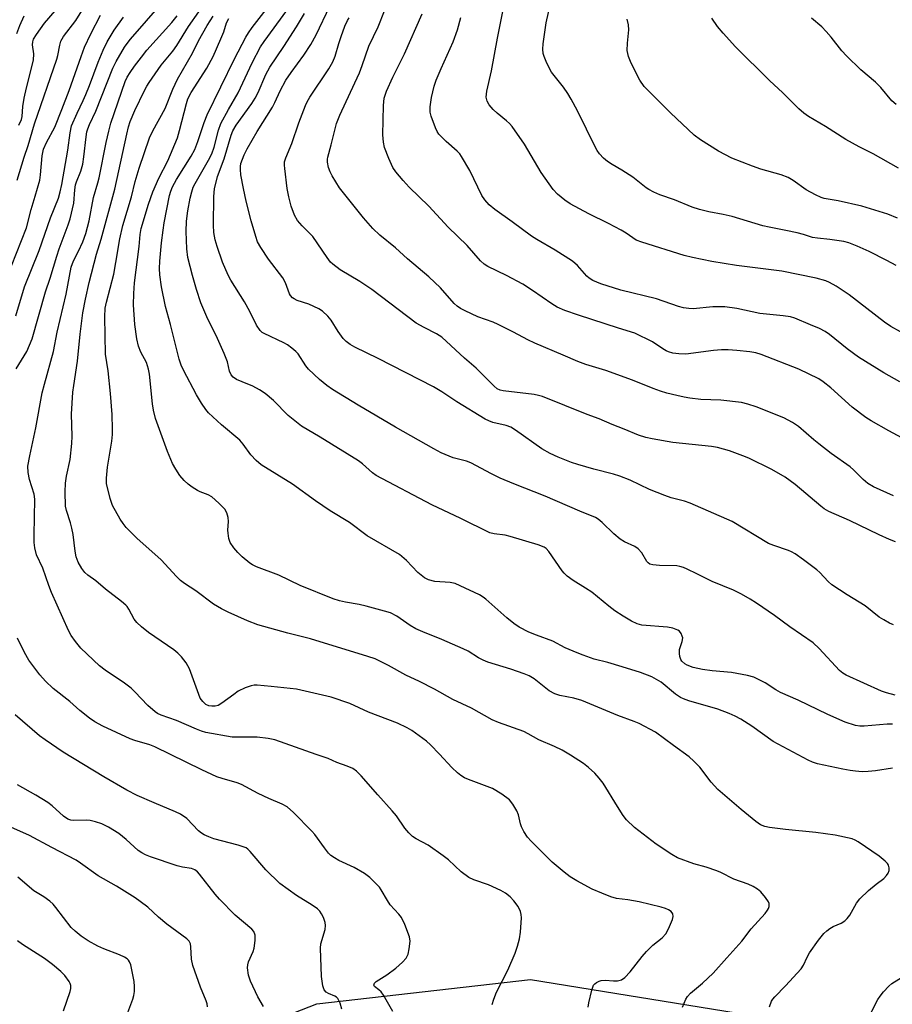
# Model space of a CAD drawing. Units: inches. Extents: x 1297766 to 1303766, y 557448 to 561448.
# Drawn here: x 1299756 to 1299989, y 558261 to 558523 of the extents above; entities that cross this region are included whole.
import ezdxf

# ---------------------------------------------------------------- set-up
doc = ezdxf.new("R2010")
doc.units = ezdxf.units.IN
doc.header["$MEASUREMENT"] = 0
doc.layers.add('NTRL-Farm Land', color=3, linetype='Continuous')
doc.layers.add('Undefined', color=1, linetype='Continuous')

msp = doc.modelspace()

# ---------------------------------------------------------------- linework, layer by layer
at = {"layer": 'NTRL-Farm Land'}
msp.add_polyline3d([(1299800.32, 558246.89, 0), (1299835.57, 558260.69, 0), (1299892.68, 558267.19, 0), (1300093.07, 558234.72, 0)], dxfattribs=at)
at = {"layer": 'Undefined'}
for points, elevation in [([(1299990.27, 558457.82), (1299987.78, 558459.18), (1299983.09, 558461.58), (1299979.85, 558462.98), (1299977.65, 558463.83), (1299976.27, 558464.2), (1299972.61, 558464.78), (1299969.26, 558465.08), (1299967.96, 558465.28), (1299965.54, 558466.08), (1299963.89, 558466.52), (1299960.84, 558467.21), (1299956.37, 558468.05), (1299954.67, 558468.44), (1299946.46, 558470.92), (1299944.12, 558471.45), (1299940.24, 558472.17), (1299937.75, 558472.8), (1299935.84, 558473.38), (1299931.07, 558475.34), (1299927.18, 558476.69), (1299925.54, 558477.41), (1299924.22, 558478.09), (1299923.51, 558478.57), (1299921.32, 558480.37), (1299919.93, 558481.38), (1299917.06, 558483.28), (1299914.42, 558484.78), (1299913.25, 558485.56), (1299912.17, 558486.44), (1299911.06, 558487.67), (1299910.41, 558488.55), (1299909.97, 558489.31), (1299905.19, 558499.11), (1299903.51, 558502.21), (1299902.6, 558503.73), (1299901.43, 558505.44), (1299898.27, 558509.47), (1299897.7, 558510.46), (1299896.84, 558512.3), (1299896.29, 558513.63), (1299896.05, 558514.45), (1299895.95, 558515.57), (1299896.01, 558517.01), (1299896.84, 558522.62), (1299899, 558532.15)], 398), ([(1299908.06, 558259.84), (1299908.23, 558260.99), (1299909.02, 558264.37), (1299909.51, 558265.67), (1299909.83, 558266.08), (1299910.24, 558266.41), (1299910.96, 558266.78), (1299911.48, 558266.94), (1299912.57, 558267.01), (1299914.81, 558266.87), (1299915.9, 558266.88), (1299916.94, 558267.15), (1299917.87, 558267.74), (1299919.26, 558269.26), (1299922.47, 558273.37), (1299923.6, 558274.7), (1299925.28, 558276.35), (1299927.8, 558278.34), (1299928.81, 558279.42), (1299929.53, 558280.72), (1299930.57, 558283.23), (1299930.74, 558284.05), (1299930.61, 558284.75), (1299930.17, 558285.34), (1299929.49, 558285.79), (1299928.68, 558286.13), (1299927.52, 558286.47), (1299921.64, 558287.95), (1299918.6, 558288.47), (1299915.62, 558288.83), (1299914.12, 558289.24), (1299911.69, 558290.21), (1299909.08, 558291.36), (1299904.99, 558293.57), (1299903.24, 558294.61), (1299901.61, 558295.86), (1299898.44, 558298.5), (1299892.84, 558304.15), (1299891.89, 558305.21), (1299890.9, 558306.67), (1299890.22, 558307.95), (1299889.94, 558308.74), (1299889.4, 558311.19), (1299888.97, 558312.25), (1299887.96, 558314.03), (1299887.07, 558315.15), (1299884.98, 558316.69), (1299882.52, 558318.23), (1299876.11, 558320.58), (1299875.06, 558321.05), (1299874.05, 558321.65), (1299873.14, 558322.36), (1299871.67, 558323.77), (1299868.35, 558327.39), (1299865.94, 558329.88), (1299864.89, 558330.86), (1299860.96, 558333.72), (1299859.72, 558334.41), (1299857.17, 558335.64), (1299849.39, 558338.61), (1299844.4, 558340.91), (1299839.43, 558342.58), (1299830.18, 558344.68), (1299823.42, 558345.43), (1299819.69, 558345.76), (1299818.89, 558345.76), (1299818.09, 558345.64), (1299816.46, 558345.05), (1299814.63, 558344.16), (1299813.39, 558343.32), (1299810.23, 558340.99), (1299809.22, 558340.39), (1299808.41, 558340.17), (1299807.57, 558340.14), (1299806.74, 558340.26), (1299806, 558340.63), (1299805.15, 558341.41), (1299804.48, 558342.35), (1299801.56, 558350.17), (1299800.68, 558351.7), (1299799.45, 558353.36), (1299798.46, 558354.35), (1299797.38, 558355.23), (1299790.63, 558359.87), (1299788.82, 558361.35), (1299787.55, 558362.53), (1299786.8, 558363.39), (1299785.42, 558366.07), (1299784.96, 558366.76), (1299784.58, 558367.17), (1299783.48, 558368.1), (1299779.18, 558371.42), (1299776.55, 558373.61), (1299774.44, 558375.12), (1299773.69, 558375.85), (1299772.83, 558376.92), (1299771.83, 558378.66), (1299771.32, 558380.08), (1299771.06, 558381.55), (1299770.49, 558386.01), (1299770.19, 558387.72), (1299769.85, 558389.1), (1299768.76, 558392.41), (1299768.52, 558393.54), (1299768.42, 558397.38), (1299768.49, 558399.72), (1299768.79, 558401.59), (1299769.69, 558406.02), (1299770.21, 558410.27), (1299770.24, 558412.22), (1299770.06, 558418.1), (1299770.47, 558424.04), (1299770.68, 558425.81), (1299771.7, 558432.32), (1299772.37, 558439.53), (1299773.14, 558445.15), (1299773.82, 558448.79), (1299774.83, 558453.27), (1299776.78, 558460.81), (1299778.01, 558464.83), (1299781.63, 558478.19), (1299784.82, 558492.88), (1299785.31, 558494.85), (1299785.79, 558496.29), (1299787.02, 558499.22), (1299789.57, 558504.51), (1299790.21, 558505.71), (1299790.84, 558506.71), (1299794.06, 558511.33), (1299797.11, 558515.04), (1299798.22, 558516.57), (1299801.37, 558521.67), (1299806.86, 558529.53)], 374), ([(1299989.34, 558323.61), (1299984.81, 558322.95), (1299982.85, 558322.75), (1299981.17, 558322.68), (1299979.45, 558322.78), (1299978.02, 558322.97), (1299976.01, 558323.38), (1299969.29, 558324.82), (1299967.98, 558325.19), (1299966.75, 558325.74), (1299957.45, 558330.75), (1299951.74, 558334.8), (1299948.83, 558336.66), (1299947.34, 558337.53), (1299945.71, 558338.23), (1299942.65, 558339.37), (1299934.91, 558341.62), (1299933.51, 558342.12), (1299932.73, 558342.49), (1299931.38, 558343.41), (1299927.53, 558346.56), (1299926.31, 558347.32), (1299925.03, 558347.99), (1299922.04, 558349.12), (1299917.13, 558350.69), (1299913.32, 558351.83), (1299909.62, 558352.76), (1299906.67, 558353.76), (1299905.08, 558354.39), (1299901.94, 558355.79), (1299898.62, 558357.53), (1299894.29, 558359.1), (1299892.16, 558359.95), (1299889.61, 558361.29), (1299888.16, 558362.22), (1299886.36, 558363.72), (1299880.7, 558368.76), (1299880.01, 558369.28), (1299878.99, 558369.87), (1299873.91, 558372.32), (1299872.55, 558372.88), (1299871.16, 558373.15), (1299867.07, 558373.48), (1299865.39, 558373.93), (1299864.38, 558374.46), (1299862.55, 558375.84), (1299859.55, 558379.06), (1299857.64, 558380.64), (1299849.06, 558385.68), (1299844.29, 558389.24), (1299839.17, 558392.36), (1299835.25, 558394.96), (1299829.13, 558399.42), (1299820.7, 558404.64), (1299819.38, 558405.79), (1299817.94, 558407.23), (1299815.91, 558410.09), (1299815, 558411.16), (1299810.17, 558415.27), (1299806.71, 558418.53), (1299805.96, 558419.42), (1299804.79, 558421.05), (1299803.43, 558423.31), (1299799.97, 558429.91), (1299799.4, 558431.25), (1299798.87, 558432.83), (1299796.49, 558442.1), (1299795.19, 558446.85), (1299794.09, 558452.12), (1299793.7, 558455.34), (1299793.6, 558457.05), (1299793.67, 558458.98), (1299794.08, 558463.85), (1299794.52, 558467.27), (1299794.85, 558469.25), (1299796.28, 558476.5), (1299796.57, 558477.66), (1299797.02, 558478.85), (1299798.1, 558480.78), (1299802.01, 558487), (1299803.01, 558488.78), (1299803.84, 558490.94), (1299805.48, 558496.04), (1299806.3, 558498.06), (1299813.62, 558512.96), (1299816.62, 558518.77), (1299817.33, 558519.94), (1299818.31, 558521.34), (1299823.91, 558528.56)], 380), ([(1299755.35, 558430.25), (1299758.13, 558434.88), (1299759.55, 558438.22), (1299763.17, 558450.75), (1299764.37, 558454.46), (1299766.13, 558460.34), (1299766.77, 558462.25), (1299769.2, 558468.69), (1299769.72, 558470.29), (1299770.7, 558474.48), (1299770.97, 558478.01), (1299771.17, 558479.34), (1299771.41, 558480.15), (1299772.61, 558483.01), (1299773.08, 558484.88), (1299773.4, 558486.83), (1299773.98, 558492.15), (1299774.21, 558493.54), (1299774.43, 558494.35), (1299774.87, 558495.43), (1299776.59, 558499.01), (1299781.1, 558510.54), (1299781.98, 558512.28), (1299784.22, 558516.07), (1299784.93, 558517.11), (1299785.86, 558518.24), (1299794.37, 558528.04)], 370), ([(1299755.56, 558480.58), (1299757.46, 558486.77), (1299758.5, 558489.84), (1299760.21, 558495.65), (1299766.16, 558512.87), (1299766.45, 558513.91), (1299766.97, 558516.67), (1299767.26, 558517.73), (1299767.94, 558518.95), (1299771.21, 558523.19), (1299774.17, 558527.92)], 364), ([(1299756, 558495.28), (1299756.72, 558496.83), (1299756.94, 558497.64), (1299757.08, 558500.26), (1299757.48, 558502.48), (1299758.07, 558505.25), (1299759.95, 558512.68), (1299760.01, 558514.29), (1299759.68, 558516.71), (1299759.74, 558517.5), (1299759.97, 558518.27), (1299760.7, 558519.47), (1299762.92, 558522.48), (1299765.74, 558525.85)], 362), ([(1299989.34, 558335.38), (1299987.88, 558335.37), (1299981.75, 558334.8), (1299980.59, 558334.85), (1299979.45, 558335.05), (1299976.68, 558335.94), (1299972.01, 558337.93), (1299964.13, 558341.79), (1299959.41, 558343.86), (1299958.16, 558344.55), (1299955.33, 558346.37), (1299953.56, 558347.31), (1299952.26, 558347.89), (1299950.58, 558348.32), (1299946.28, 558349.14), (1299941.18, 558349.57), (1299938.59, 558349.92), (1299936.1, 558350.54), (1299934.5, 558351.09), (1299933.82, 558351.5), (1299933.09, 558352.19), (1299932.8, 558352.63), (1299932.5, 558353.41), (1299932.4, 558354.22), (1299932.47, 558355.3), (1299933.14, 558357.42), (1299933.28, 558358.38), (1299933.18, 558358.86), (1299932.86, 558359.55), (1299932.4, 558360.16), (1299932, 558360.48), (1299930.68, 558361.02), (1299929.27, 558361.31), (1299922.36, 558361.78), (1299921.15, 558362.15), (1299919.62, 558362.91), (1299917.38, 558364.18), (1299915.21, 558365.63), (1299913.55, 558366.87), (1299909, 558370.59), (1299907.33, 558371.72), (1299904.03, 558373.71), (1299902.47, 558374.91), (1299901.65, 558375.68), (1299901.12, 558376.33), (1299897.58, 558381.43), (1299896.84, 558382.23), (1299896.29, 558382.61), (1299894.7, 558383.24), (1299887.26, 558385.51), (1299885.87, 558385.82), (1299882.91, 558386.18), (1299881.82, 558386.45), (1299874.06, 558390.27), (1299866.34, 558393.9), (1299851.43, 558401.77), (1299850.49, 558402.44), (1299847.79, 558404.85), (1299846.69, 558405.67), (1299836.51, 558412), (1299831.51, 558414.95), (1299827.95, 558417.81), (1299824.05, 558421.78), (1299821.78, 558423.66), (1299820.3, 558424.62), (1299818.51, 558425.63), (1299815.67, 558426.72), (1299814.17, 558427.42), (1299813.26, 558428), (1299812.72, 558428.59), (1299812.29, 558429.58), (1299811.72, 558432.08), (1299810.87, 558434.29), (1299809.08, 558438.37), (1299806.19, 558444.12), (1299804.65, 558447.88), (1299803.47, 558451.43), (1299802.36, 558455.13), (1299801.18, 558459.96), (1299800.85, 558462.3), (1299800.7, 558466.87), (1299800.75, 558469.66), (1299801.16, 558472.42), (1299801.8, 558475.81), (1299802.18, 558477.45), (1299802.61, 558478.74), (1299803.09, 558479.75), (1299806.7, 558485.98), (1299807.54, 558487.66), (1299808.16, 558489.45), (1299809.33, 558493.97), (1299810, 558495.69), (1299812.01, 558499.45), (1299814.6, 558503.96), (1299818.31, 558511.97), (1299820.55, 558516.22), (1299821.5, 558517.64), (1299827.57, 558525.86)], 382), ([(1299989.59, 558361.9), (1299988.52, 558362.33), (1299986.99, 558363.18), (1299985.78, 558363.97), (1299981.99, 558366.95), (1299977.21, 558369.91), (1299973.14, 558372.58), (1299972.14, 558373.45), (1299969.9, 558375.82), (1299969.08, 558376.58), (1299965.57, 558379.28), (1299963.36, 558380.8), (1299962.33, 558381.41), (1299961.53, 558381.77), (1299957.58, 558383.03), (1299956.22, 558383.57), (1299946.54, 558389.45), (1299935.25, 558394.39), (1299933.76, 558394.88), (1299930.22, 558395.81), (1299928.55, 558396.4), (1299924.38, 558398.05), (1299919.25, 558400.47), (1299916.49, 558401.56), (1299914.79, 558402.11), (1299909.52, 558403.43), (1299905.29, 558404.65), (1299903.62, 558405.22), (1299900.05, 558406.63), (1299897.93, 558407.63), (1299895.65, 558408.91), (1299888.64, 558413.88), (1299887.42, 558414.63), (1299886.12, 558415.1), (1299882.61, 558415.92), (1299881.54, 558416.32), (1299880.53, 558416.81), (1299873, 558421.4), (1299868.96, 558424.1), (1299866.76, 558425.44), (1299851.94, 558433.02), (1299845.75, 558436.03), (1299844.48, 558436.74), (1299843.41, 558437.53), (1299842.64, 558438.31), (1299841.3, 558440.21), (1299839.45, 558443.22), (1299838.52, 558444.28), (1299837.08, 558445.65), (1299836.14, 558446.29), (1299834.83, 558446.92), (1299833.47, 558447.47), (1299830.34, 558448.52), (1299829.54, 558448.89), (1299829.1, 558449.2), (1299828.58, 558449.77), (1299828.3, 558450.23), (1299827.22, 558453.19), (1299826.52, 558454.57), (1299822.7, 558459.52), (1299820.62, 558462.66), (1299819.76, 558464.16), (1299819.27, 558465.52), (1299818.06, 558469.73), (1299816.73, 558474.98), (1299815.98, 558478.34), (1299815.34, 558482.04), (1299815.18, 558483.46), (1299815.2, 558484.26), (1299815.34, 558485.05), (1299816.18, 558487.36), (1299816.99, 558488.94), (1299819.67, 558493.63), (1299823.76, 558500.08), (1299824.4, 558501.34), (1299825.78, 558504.48), (1299827.31, 558507.31), (1299828.72, 558509.39), (1299832.12, 558513.97), (1299834, 558516.85), (1299835.38, 558519.38), (1299839.1, 558527.06)], 386), ([(1299989.58, 558396.32), (1299984.27, 558398.77), (1299982.76, 558399.62), (1299981.46, 558400.68), (1299978.87, 558403.3), (1299978.02, 558404.06), (1299972.96, 558407.67), (1299969.68, 558410.18), (1299968.31, 558411.28), (1299964.25, 558414.83), (1299962.64, 558415.91), (1299960.32, 558417.11), (1299952.88, 558420.05), (1299950.68, 558420.78), (1299949.02, 558421.22), (1299943.46, 558421.86), (1299938.14, 558422.05), (1299935.17, 558422.4), (1299933.7, 558422.65), (1299931.68, 558423.11), (1299929.09, 558423.75), (1299927.38, 558424.27), (1299925.42, 558424.98), (1299919.86, 558427.21), (1299912.73, 558429.75), (1299907.4, 558431.39), (1299905.32, 558432.18), (1299901.41, 558433.91), (1299893.82, 558437.09), (1299891.97, 558437.96), (1299888.11, 558440.04), (1299883.99, 558442.09), (1299882.68, 558442.65), (1299878.57, 558444.16), (1299875.24, 558445.7), (1299873.95, 558446.37), (1299873.06, 558446.98), (1299872.23, 558447.7), (1299868.63, 558451.85), (1299865.47, 558454.84), (1299859.8, 558459.61), (1299856.61, 558462.57), (1299852.4, 558465.9), (1299850.52, 558467.72), (1299848.02, 558470.52), (1299841.68, 558478.6), (1299839.68, 558481.76), (1299839.17, 558482.83), (1299838.75, 558483.95), (1299838.46, 558485.37), (1299838.43, 558486.23), (1299838.49, 558486.78), (1299839.42, 558490.06), (1299840.84, 558495.77), (1299841.72, 558497.96), (1299845.75, 558506.57), (1299846.95, 558509.3), (1299847.71, 558511.23), (1299849.49, 558516.35), (1299851.97, 558521.57), (1299853.7, 558525.85)], 390), ([(1299991.48, 558440.07), (1299988.86, 558441.51), (1299987.16, 558442.71), (1299977.78, 558449.99), (1299974.23, 558452.3), (1299972.52, 558453.25), (1299971.52, 558453.72), (1299968.96, 558454.42), (1299959.78, 558456.35), (1299947.68, 558457.85), (1299941.11, 558458.9), (1299935.93, 558459.93), (1299933.64, 558460.52), (1299922.36, 558464.01), (1299920.89, 558464.61), (1299918.16, 558466.47), (1299916.89, 558467.22), (1299913.49, 558469.02), (1299908.18, 558471.65), (1299903.27, 558474.3), (1299901.83, 558475.24), (1299899.86, 558476.84), (1299898.72, 558478.13), (1299895.52, 558482.63), (1299891.01, 558490.19), (1299887.74, 558494.91), (1299887.03, 558495.75), (1299886.28, 558496.47), (1299883.71, 558498.5), (1299882.69, 558499.46), (1299881.6, 558500.69), (1299881.08, 558501.67), (1299880.84, 558502.8), (1299880.98, 558504.33), (1299882.24, 558509.81), (1299883.81, 558518.51), (1299885.47, 558526.55)], 396), ([(1299754.1, 558457.72), (1299758.06, 558467.86), (1299759.3, 558472.79), (1299760.42, 558476.31), (1299761.59, 558480.57), (1299761.8, 558482.04), (1299762.25, 558487.09), (1299762.65, 558488.92), (1299763.43, 558490.69), (1299765.6, 558494.73), (1299767.52, 558499.45), (1299769.47, 558504.53), (1299772.66, 558513.66), (1299773.6, 558516.12), (1299775.25, 558519.71), (1299777.85, 558524.68)], 366), ([(1299755.19, 558444.35), (1299757.57, 558452.12), (1299761.48, 558461.79), (1299764.5, 558470.58), (1299766.59, 558475.76), (1299767.06, 558477.46), (1299767.48, 558479.46), (1299769.09, 558488.6), (1299769.69, 558493.28), (1299770.12, 558495.11), (1299771.56, 558498.53), (1299773.22, 558501.84), (1299773.93, 558503.44), (1299774.91, 558505.88), (1299777.17, 558512.07), (1299778.58, 558515.35), (1299779.63, 558517.5), (1299781.47, 558520.66), (1299783.96, 558524.08)], 368), ([(1299755.45, 558519.74), (1299756.27, 558521.89), (1299757.45, 558524.52)], 360), ([(1299882.44, 558260.53), (1299882.84, 558261.91), (1299883.56, 558263.8), (1299886.6, 558269.67), (1299888.57, 558274.19), (1299889.22, 558276.1), (1299889.74, 558278.05), (1299889.97, 558279.8), (1299890.22, 558283.67), (1299890.18, 558284.55), (1299889.98, 558285.39), (1299889.37, 558286.67), (1299888.2, 558288.23), (1299887.25, 558289.23), (1299885.97, 558290.26), (1299884.7, 558290.98), (1299881.45, 558292.46), (1299877.55, 558293.79), (1299876.16, 558294.44), (1299874.15, 558295.98), (1299870.73, 558299.15), (1299869.37, 558300.23), (1299865.34, 558303.03), (1299862.15, 558304.75), (1299861.18, 558305.42), (1299860.17, 558306.38), (1299859.06, 558307.63), (1299856.85, 558310.87), (1299855.75, 558312.22), (1299851.84, 558316.5), (1299847.43, 558321.61), (1299846.15, 558322.83), (1299845.2, 558323.5), (1299843.66, 558324.18), (1299840.97, 558325.12), (1299838.6, 558326.22), (1299835.39, 558327.23), (1299824.34, 558331.23), (1299822.62, 558331.56), (1299819.7, 558331.89), (1299814.34, 558331.88), (1299812.95, 558331.94), (1299805.96, 558333.15), (1299804.84, 558333.47), (1299803.49, 558333.99), (1299798.11, 558336.38), (1299794.02, 558337.76), (1299793.09, 558338.2), (1299792.4, 558338.66), (1299790.44, 558340.37), (1299787.03, 558344.03), (1299785.98, 558345.02), (1299784.26, 558346.3), (1299779.06, 558349.77), (1299777.6, 558350.92), (1299772.61, 558355.67), (1299771.13, 558357.43), (1299770.01, 558359.07), (1299769.31, 558360.36), (1299764.76, 558370.49), (1299764.01, 558372.39), (1299762.43, 558377.06), (1299760.76, 558380.54), (1299760.29, 558382.47), (1299760.15, 558383.87), (1299760.1, 558385.84), (1299760.33, 558395.44), (1299760.12, 558396.73), (1299758.88, 558400.73), (1299758.52, 558402.58), (1299758.47, 558404.22), (1299758.94, 558407.03), (1299760.57, 558414.51), (1299762.29, 558423.82), (1299762.84, 558426.13), (1299765.25, 558434.82), (1299766.26, 558440.02), (1299768.65, 558450.21), (1299770.04, 558457.36), (1299770.64, 558459.1), (1299771.99, 558461.69), (1299773.1, 558464.14), (1299773.9, 558466.36), (1299774.78, 558469.75), (1299775.97, 558476.01), (1299777.15, 558479.88), (1299777.5, 558481.25), (1299779.32, 558490.7), (1299780.02, 558493.72), (1299780.63, 558495.78), (1299784.45, 558506.94), (1299784.99, 558508.09), (1299785.77, 558509.34), (1299786.95, 558511.05), (1299788.75, 558513.44), (1299790.24, 558515.28), (1299796.87, 558522.73), (1299798.3, 558524.44)], 372), ([(1299933.27, 558259.82), (1299934.12, 558261.93), (1299934.57, 558262.65), (1299935.37, 558263.52), (1299938.59, 558266.25), (1299941.44, 558268.91), (1299945.03, 558272.99), (1299949.06, 558277.41), (1299951.57, 558280.7), (1299955.27, 558284.81), (1299955.95, 558285.68), (1299956.2, 558286.15), (1299956.34, 558286.67), (1299956.34, 558287.47), (1299956.19, 558287.98), (1299955.44, 558289.13), (1299954.14, 558290.65), (1299953.28, 558291.36), (1299952.07, 558292.06), (1299950.77, 558292.64), (1299946.95, 558294.02), (1299943.45, 558295.76), (1299942.37, 558296.22), (1299939.56, 558297.18), (1299936.29, 558298.1), (1299931.86, 558299.71), (1299930.35, 558300.57), (1299926.24, 558303.35), (1299920.46, 558307.81), (1299918.29, 558309.86), (1299917.43, 558310.98), (1299915.87, 558313.39), (1299912.06, 558319.6), (1299911, 558320.99), (1299909.84, 558322.27), (1299908.16, 558323.79), (1299906.8, 558324.85), (1299903.35, 558327.11), (1299901.11, 558328.39), (1299899.08, 558329.41), (1299894.87, 558331.19), (1299892.05, 558332.79), (1299890.83, 558333.4), (1299884.09, 558335.81), (1299882.44, 558336.49), (1299876.85, 558339.63), (1299871.91, 558341.93), (1299867, 558344.7), (1299863.04, 558346.72), (1299859.36, 558348.46), (1299854.73, 558351.06), (1299851.15, 558352.77), (1299849.19, 558353.45), (1299833.87, 558358.17), (1299827.85, 558359.62), (1299819.85, 558361.88), (1299817.11, 558362.97), (1299811.94, 558365.26), (1299810.15, 558366.17), (1299807.97, 558367.41), (1299803.3, 558370.99), (1299800.3, 558372.93), (1299799.18, 558373.75), (1299798.15, 558374.76), (1299794.03, 558379.25), (1299787.53, 558385.04), (1299784.71, 558387.85), (1299783.85, 558388.94), (1299783.06, 558390.12), (1299781.06, 558393.72), (1299780.42, 558395.65), (1299779.45, 558399.6), (1299779.42, 558401.04), (1299779.68, 558403.96), (1299780.84, 558410.91), (1299781.03, 558412.68), (1299781.07, 558414.17), (1299780.95, 558418.02), (1299780.48, 558423.62), (1299779.86, 558429.74), (1299779.2, 558434.12), (1299778.98, 558444.13), (1299779.1, 558446.4), (1299779.42, 558448.07), (1299781.36, 558455.49), (1299781.95, 558458.63), (1299782.96, 558464.98), (1299783.79, 558468.52), (1299786.11, 558476.14), (1299787.13, 558480.26), (1299788.17, 558483.84), (1299790.92, 558491.91), (1299791.76, 558493.8), (1299795.11, 558499.76), (1299797.17, 558504.94), (1299798.42, 558507.56), (1299802.38, 558514.47), (1299803.99, 558517.77), (1299806.32, 558521.88), (1299807.93, 558524.35)], 376), ([(1299956.49, 558259.9), (1299957.04, 558261.46), (1299957.33, 558261.94), (1299957.88, 558262.59), (1299960.78, 558265.48), (1299964.95, 558270.07), (1299965.56, 558271.05), (1299966.49, 558273.15), (1299967.16, 558274.34), (1299969.53, 558277.71), (1299970.97, 558279.44), (1299971.75, 558280.23), (1299972.55, 558280.86), (1299973.44, 558281.34), (1299975.62, 558282.25), (1299976.6, 558282.86), (1299977.2, 558283.49), (1299977.91, 558284.42), (1299979.73, 558287.62), (1299980.57, 558288.72), (1299982.9, 558290.98), (1299984.92, 558292.64), (1299986.98, 558294.19), (1299987.72, 558294.94), (1299988.17, 558295.57), (1299988.42, 558296.26), (1299988.42, 558296.98), (1299988.22, 558297.69), (1299987.93, 558298.16), (1299987.36, 558298.8), (1299985.78, 558300.12), (1299980.11, 558303.97), (1299979.34, 558304.41), (1299978.54, 558304.73), (1299974.01, 558305.71), (1299968.88, 558306.47), (1299960.7, 558307.27), (1299956.45, 558307.77), (1299955.19, 558308.05), (1299954.05, 558308.52), (1299952.84, 558309.37), (1299948.91, 558312.56), (1299942.65, 558317.94), (1299940.92, 558319.89), (1299937.88, 558323.86), (1299936.3, 558325.52), (1299935.05, 558326.69), (1299930.8, 558329.68), (1299925.99, 558333.27), (1299921.64, 558335.55), (1299920.32, 558336.1), (1299915.94, 558337.69), (1299906.35, 558341.66), (1299904.21, 558342.32), (1299900.48, 558343.02), (1299899.15, 558343.47), (1299897.62, 558344.29), (1299893.65, 558347.44), (1299892.32, 558348.28), (1299890.98, 558348.82), (1299887.4, 558350.06), (1299881.29, 558351.93), (1299879.97, 558352.42), (1299878.74, 558353.09), (1299875.98, 558354.83), (1299874.67, 558355.52), (1299868.94, 558358), (1299863.9, 558359.98), (1299862.03, 558360.86), (1299860.51, 558361.73), (1299856.93, 558364.19), (1299855.23, 558365.06), (1299853.63, 558365.58), (1299848.75, 558366.89), (1299846.86, 558367.29), (1299843.22, 558367.9), (1299841.65, 558368.3), (1299839.96, 558368.85), (1299831.17, 558372.4), (1299825.48, 558375.13), (1299819.52, 558377.41), (1299818.46, 558377.9), (1299817.72, 558378.36), (1299815.66, 558380.02), (1299814.46, 558381.19), (1299813.39, 558382.44), (1299812.49, 558383.9), (1299812.12, 558384.95), (1299811.89, 558386.34), (1299811.87, 558387.19), (1299812, 558389.46), (1299811.93, 558390.56), (1299811.54, 558391.82), (1299811.02, 558392.76), (1299809.46, 558394.41), (1299807.55, 558396.1), (1299806.56, 558396.63), (1299804.47, 558397.39), (1299803.73, 558397.74), (1299802.32, 558398.61), (1299801.21, 558399.43), (1299800.18, 558400.44), (1299799.04, 558401.76), (1299797.91, 558403.44), (1299797.07, 558404.97), (1299795.7, 558408.18), (1299792.51, 558416.99), (1299791.99, 558419.17), (1299791.69, 558420.85), (1299790.87, 558428.77), (1299790.65, 558430.16), (1299790.09, 558431.89), (1299788.58, 558434.69), (1299787.98, 558436.26), (1299787.54, 558438.24), (1299787.04, 558442.05), (1299786.65, 558447.34), (1299786.7, 558450.36), (1299786.94, 558453.16), (1299788.13, 558462.92), (1299788.44, 558466.11), (1299788.72, 558467.74), (1299790.68, 558474.18), (1299791.8, 558477.45), (1299793.39, 558481.15), (1299795.8, 558485.75), (1299798.38, 558491.92), (1299798.96, 558493.83), (1299800.75, 558501.05), (1299801.14, 558502.3), (1299802.04, 558503.98), (1299806.22, 558510.52), (1299807.93, 558513.62), (1299809.99, 558518.33), (1299810.72, 558520.19), (1299811.51, 558522.57), (1299812.13, 558523.8)], 378), ([(1299990.02, 558343.11), (1299987.72, 558343.69), (1299986.34, 558344.16), (1299976.96, 558348.41), (1299976.02, 558348.97), (1299975.15, 558349.71), (1299969.77, 558355.58), (1299968.13, 558357.11), (1299961.89, 558361.36), (1299957.76, 558364.36), (1299953.01, 558367.67), (1299951.33, 558368.77), (1299948.99, 558370.11), (1299946.88, 558371.17), (1299941.2, 558373.49), (1299937.04, 558375.47), (1299934.52, 558376.78), (1299933.52, 558377.18), (1299932.5, 558377.47), (1299931.69, 558377.61), (1299927.05, 558377.7), (1299925.32, 558377.9), (1299924.54, 558378.12), (1299924.1, 558378.41), (1299923.74, 558378.81), (1299922.38, 558381.12), (1299921.43, 558382.15), (1299920.48, 558382.79), (1299917.79, 558384.04), (1299916.61, 558384.75), (1299914.92, 558386.19), (1299911.78, 558389.25), (1299910.72, 558390.1), (1299909.99, 558390.54), (1299905.86, 558392.22), (1299896.55, 558396.26), (1299888.21, 558399.52), (1299884.56, 558401.03), (1299882.2, 558402.19), (1299876.75, 558405.13), (1299875.59, 558405.54), (1299872, 558406.49), (1299868.83, 558407.79), (1299866.81, 558408.87), (1299856.64, 558414.69), (1299846.66, 558420.52), (1299839.79, 558424.68), (1299838.3, 558425.75), (1299836.27, 558427.37), (1299833.35, 558430.14), (1299832.66, 558431.07), (1299830.59, 558434.25), (1299830, 558434.87), (1299828.91, 558435.77), (1299827.75, 558436.61), (1299826.75, 558437.18), (1299821.51, 558439.64), (1299821.04, 558439.95), (1299820.46, 558440.51), (1299819.5, 558441.87), (1299817.7, 558445.55), (1299816.28, 558448.08), (1299812.6, 558453.94), (1299811.9, 558455.2), (1299810.39, 558458.69), (1299808.96, 558462.88), (1299808.42, 558464.71), (1299808.08, 558466.67), (1299807.98, 558468.6), (1299808.11, 558476.23), (1299808.3, 558478.25), (1299809.03, 558481.6), (1299810.86, 558486.28), (1299812.76, 558492.64), (1299813.18, 558493.77), (1299814.05, 558495.29), (1299818.22, 558501.08), (1299819.15, 558502.5), (1299819.89, 558503.98), (1299821.98, 558508.85), (1299823.01, 558510.8), (1299826.81, 558516.27), (1299830.21, 558521.52), (1299832.3, 558525.11)], 384), ([(1299990.15, 558384.04), (1299988.55, 558384.63), (1299985.76, 558385.92), (1299977.86, 558389.78), (1299972.33, 558392.16), (1299971.1, 558392.88), (1299970.15, 558393.56), (1299963.36, 558399.34), (1299960.66, 558401.32), (1299957.05, 558403.35), (1299950.92, 558406.34), (1299949.31, 558407.05), (1299945.74, 558408.37), (1299942.6, 558409.22), (1299940.95, 558409.46), (1299930.64, 558410.61), (1299925.15, 558411.51), (1299923.43, 558411.88), (1299921.46, 558412.56), (1299917.67, 558414.16), (1299914.41, 558415.35), (1299910.97, 558416.92), (1299907.8, 558418.01), (1299895.85, 558422.84), (1299894.82, 558423.14), (1299893.67, 558423.34), (1299885.36, 558424.34), (1299884.56, 558424.53), (1299883.79, 558424.88), (1299882.92, 558425.57), (1299878.14, 558430.44), (1299875.06, 558433.04), (1299868.96, 558438.7), (1299867.58, 558439.59), (1299864.29, 558441.24), (1299862.14, 558442.47), (1299850.31, 558451.45), (1299847.1, 558453.55), (1299841.79, 558456.67), (1299839.83, 558458.16), (1299839.24, 558458.75), (1299838.34, 558459.92), (1299834.56, 558465.54), (1299831.71, 558468.38), (1299830.47, 558469.81), (1299829.67, 558471.27), (1299828.75, 558473.64), (1299828.08, 558476.18), (1299827.65, 558478.36), (1299827.01, 558483.71), (1299826.95, 558484.6), (1299827, 558485.47), (1299827.29, 558486.54), (1299828.88, 558490.39), (1299830.81, 558495.92), (1299832.57, 558500.55), (1299833.04, 558501.56), (1299833.73, 558502.76), (1299838.79, 558510.32), (1299839.9, 558512.21), (1299840.5, 558513.71), (1299841.44, 558517.08), (1299842.08, 558519), (1299843.07, 558521.72), (1299843.77, 558523.23), (1299844.21, 558523.91)], 388), ([(1299991.82, 558411.8), (1299988.29, 558413.67), (1299983.65, 558416.31), (1299982.15, 558417.27), (1299978.58, 558419.98), (1299972.82, 558425.14), (1299970.78, 558426.72), (1299969.6, 558427.52), (1299964.34, 558430.13), (1299954.2, 558434.02), (1299952.83, 558434.47), (1299951.18, 558434.81), (1299947.78, 558435.15), (1299945.43, 558435.29), (1299943.69, 558435.28), (1299941.5, 558435.14), (1299934.14, 558434.19), (1299932.26, 558434.2), (1299930.61, 558434.44), (1299929.53, 558434.75), (1299928.84, 558435.06), (1299927.94, 558435.59), (1299925.2, 558437.48), (1299920.48, 558439.76), (1299916.16, 558441.05), (1299905.48, 558444.53), (1299901.79, 558445.84), (1299899.73, 558446.73), (1299898.31, 558447.61), (1299893.2, 558451.17), (1299890.61, 558452.8), (1299886.27, 558455.19), (1299881.26, 558457.56), (1299880.32, 558458.17), (1299879.28, 558459.05), (1299875.72, 558463.13), (1299870.64, 558468.08), (1299865.5, 558473.7), (1299860.23, 558478.75), (1299858.62, 558480.5), (1299856.71, 558482.8), (1299855.88, 558484.02), (1299854.83, 558486.38), (1299853.68, 558489.33), (1299853.4, 558490.73), (1299853.22, 558492.75), (1299853.36, 558500.53), (1299853.56, 558502.52), (1299854.17, 558504.37), (1299855.86, 558508.11), (1299859.02, 558514.36), (1299863.76, 558525.02)], 392), ([(1299991.28, 558426.72), (1299986.96, 558429.17), (1299980.2, 558433.31), (1299977.22, 558435.53), (1299972.5, 558439.42), (1299971.31, 558440.23), (1299969.8, 558441.03), (1299967.39, 558441.94), (1299963.22, 558443.8), (1299962.1, 558444.09), (1299960.09, 558444.4), (1299953.84, 558444.98), (1299947.75, 558446.3), (1299944.52, 558446.77), (1299941.37, 558446.79), (1299936.09, 558446.29), (1299934.94, 558446.35), (1299933.53, 558446.56), (1299932.13, 558446.92), (1299926.28, 558448.93), (1299916.81, 558451.21), (1299911.42, 558452.92), (1299909.28, 558453.81), (1299908.35, 558454.42), (1299907.71, 558454.97), (1299905.24, 558457.8), (1299903.88, 558459.01), (1299899.19, 558461.92), (1299894.36, 558464.72), (1299892.92, 558465.63), (1299887.78, 558469.44), (1299883.14, 558472.76), (1299881.57, 558474.05), (1299880.44, 558475.37), (1299879.62, 558476.55), (1299876.42, 558483.18), (1299874.25, 558486.91), (1299873.75, 558487.61), (1299873.09, 558488.35), (1299870.14, 558490.91), (1299868.18, 558492.92), (1299867.73, 558493.61), (1299867.24, 558494.59), (1299866.09, 558497.68), (1299865.85, 558498.76), (1299865.86, 558500.16), (1299866.22, 558502.67), (1299866.92, 558505.67), (1299867.48, 558507.27), (1299868.75, 558510.42), (1299872, 558517.5), (1299873.19, 558520.72), (1299874.05, 558524.04)], 394), ([(1299990.68, 558470.5), (1299988.07, 558471.51), (1299981.09, 558473.69), (1299974.81, 558475.08), (1299971.08, 558475.72), (1299970.26, 558475.95), (1299968.73, 558476.67), (1299966.24, 558478.06), (1299962.8, 558480.53), (1299961.42, 558481.33), (1299959.6, 558481.99), (1299954.15, 558483.56), (1299951.94, 558484.33), (1299946.42, 558486.46), (1299942.84, 558488.34), (1299938.07, 558491.36), (1299936.36, 558492.64), (1299930.05, 558498.61), (1299924.21, 558504.35), (1299923.02, 558505.64), (1299921.82, 558507.3), (1299919.5, 558511.81), (1299918.79, 558513.62), (1299918.5, 558515.19), (1299918.52, 558517.14), (1299918.87, 558520.76), (1299918.83, 558522.11), (1299918.45, 558523.63)], 400), ([(1299990.95, 558483.85), (1299984.11, 558487.65), (1299980.44, 558489.52), (1299976.83, 558491.5), (1299971.45, 558494.91), (1299966.86, 558497.62), (1299965.65, 558498.46), (1299964.34, 558499.62), (1299960, 558503.92), (1299956.48, 558507.19), (1299947.39, 558516.22), (1299944.1, 558519.82), (1299942.61, 558521.61), (1299941.09, 558523.81)], 402), ([(1299990.25, 558500.81), (1299989.13, 558501.74), (1299986.21, 558505.38), (1299984.75, 558506.76), (1299980.88, 558510.05), (1299977.03, 558513.8), (1299975.81, 558515.1), (1299972.93, 558518.82), (1299971.62, 558520.33), (1299970.4, 558521.53), (1299967.67, 558523.85)], 404), ([(1299855.87, 558258.67), (1299853.44, 558263.03), (1299852.74, 558263.95), (1299852.17, 558264.45), (1299851, 558265.29), (1299850.79, 558265.71), (1299850.95, 558266.18), (1299851.44, 558266.65), (1299854.28, 558268.44), (1299856.69, 558270.21), (1299858.44, 558271.85), (1299859.44, 558272.94), (1299859.74, 558273.42), (1299859.95, 558273.95), (1299860.25, 558275.39), (1299860.48, 558277.46), (1299860.34, 558278.6), (1299859.07, 558281.91), (1299858.17, 558283.76), (1299857.47, 558284.64), (1299855.18, 558287.12), (1299854.42, 558288.28), (1299852.8, 558291.13), (1299852.3, 558291.84), (1299851.56, 558292.68), (1299849.75, 558294.47), (1299848.36, 558295.49), (1299845.58, 558297.08), (1299841.49, 558298.96), (1299840.27, 558299.66), (1299839.36, 558300.3), (1299838.73, 558300.92), (1299837.6, 558302.31), (1299835.04, 558305.91), (1299834.29, 558306.82), (1299829.35, 558311.77), (1299827.63, 558313.3), (1299826.37, 558314), (1299822.8, 558315.49), (1299819.91, 558316.83), (1299815.51, 558319.23), (1299814.33, 558319.67), (1299810.29, 558320.82), (1299808.89, 558321.32), (1299804.86, 558323.19), (1299792.37, 558329.3), (1299790.98, 558329.85), (1299787.04, 558331.03), (1299785.76, 558331.49), (1299778.42, 558334.87), (1299776.36, 558335.98), (1299774.91, 558336.99), (1299772.35, 558339.02), (1299769.62, 558341.44), (1299765.16, 558344.93), (1299763.13, 558346.87), (1299761.61, 558348.54), (1299758.68, 558352.47), (1299757.54, 558354.47), (1299755.65, 558358.37)], 370), ([(1299842.26, 558259.24), (1299841.8, 558260.87), (1299841.16, 558262.14), (1299840.82, 558262.5), (1299840.37, 558262.79), (1299838.75, 558263.44), (1299838.05, 558263.86), (1299837.58, 558264.47), (1299837.24, 558265.48), (1299836.87, 558267.99), (1299836.56, 558275.61), (1299836.7, 558276.73), (1299837.79, 558280.53), (1299837.94, 558281.62), (1299837.81, 558282.43), (1299837.35, 558283.75), (1299836.88, 558284.77), (1299836.39, 558285.44), (1299835.75, 558286.03), (1299834.31, 558287.07), (1299830.14, 558289.61), (1299825.68, 558292.83), (1299821.94, 558296.5), (1299817.78, 558301.37), (1299817.17, 558301.97), (1299816.7, 558302.31), (1299815.96, 558302.66), (1299814.63, 558303.08), (1299808.11, 558304.77), (1299806.77, 558305.25), (1299805.48, 558305.84), (1299804.81, 558306.24), (1299804.04, 558306.89), (1299800.86, 558310.15), (1299799.15, 558311.34), (1299797.82, 558312), (1299792.12, 558314.37), (1299787.66, 558316.35), (1299784.87, 558317.75), (1299778.7, 558321.27), (1299767.9, 558327.9), (1299763.02, 558331.15), (1299761.55, 558332.24), (1299755.05, 558337.87)], 368), ([(1299821.33, 558259.97), (1299819.83, 558262.56), (1299817.84, 558266.74), (1299817.37, 558268.37), (1299817.1, 558270.31), (1299817.14, 558271.12), (1299817.34, 558271.88), (1299818.57, 558274.72), (1299818.82, 558275.56), (1299819.14, 558277.61), (1299819.14, 558279.04), (1299818.76, 558280.02), (1299818.25, 558280.67), (1299813.8, 558284.38), (1299809.6, 558288.63), (1299808.46, 558289.97), (1299804.29, 558295.28), (1299803.69, 558295.93), (1299803.03, 558296.47), (1299802.1, 558296.82), (1299799.69, 558297.23), (1299798.34, 558297.55), (1299791.2, 558299.91), (1299789.86, 558300.44), (1299788.85, 558301), (1299787.9, 558301.66), (1299784.72, 558304.55), (1299782.72, 558306.2), (1299779.97, 558307.87), (1299778.15, 558308.79), (1299776.47, 558309.31), (1299775.03, 558309.64), (1299774.16, 558309.7), (1299770.72, 558309.68), (1299769.91, 558309.78), (1299769.15, 558310.03), (1299767.98, 558310.8), (1299764.89, 558313.55), (1299763.74, 558314.44), (1299760.58, 558316.4), (1299755.68, 558319.21)], 366), ([(1299806.41, 558259.87), (1299806.31, 558260.71), (1299806.08, 558261.55), (1299804.56, 558265.14), (1299802.45, 558270.92), (1299802.16, 558272.65), (1299801.99, 558275.9), (1299801.86, 558276.74), (1299801.5, 558277.42), (1299800.92, 558278.02), (1299795.52, 558281.95), (1299793.31, 558283.83), (1299790.44, 558286.5), (1299788.46, 558288.06), (1299787.05, 558289.04), (1299782.06, 558292.13), (1299777.23, 558294.92), (1299772.52, 558298.28), (1299771.31, 558299.04), (1299764.81, 558302.4), (1299758.86, 558305.69), (1299753.93, 558307.89)], 364), ([(1299784.84, 558257.69), (1299786.44, 558261.92), (1299786.72, 558262.96), (1299786.89, 558264.02), (1299786.91, 558265.35), (1299786.78, 558266.71), (1299785.9, 558271.11), (1299785.6, 558271.92), (1299785.33, 558272.33), (1299784.97, 558272.71), (1299784.25, 558273.2), (1299782.91, 558273.83), (1299778.71, 558275.36), (1299777.08, 558276.06), (1299774.57, 558277.5), (1299772.63, 558278.77), (1299771.05, 558280.08), (1299770.02, 558281.08), (1299765.93, 558286.42), (1299765.16, 558287.3), (1299764.3, 558288.07), (1299762.67, 558289.26), (1299760.07, 558290.9), (1299755.79, 558294.49)], 362), ([(1299767.98, 558258.88), (1299769.72, 558263.98), (1299769.9, 558264.78), (1299769.91, 558265.6), (1299769.76, 558266.13), (1299769.5, 558266.64), (1299768.27, 558268.29), (1299767.22, 558269.31), (1299764.99, 558271.2), (1299762.92, 558272.81), (1299757.04, 558276.52), (1299755.69, 558277.53)], 360), ([(1299982.12, 558255.48), (1299985.38, 558261.84), (1299986.01, 558262.79), (1299986.93, 558263.89), (1299988.29, 558265.39), (1299989.14, 558266.15), (1299992.91, 558268.43)], 380)]:
    msp.add_lwpolyline(points, dxfattribs=dict(at, elevation=elevation))

doc.saveas('drawing.dxf')
